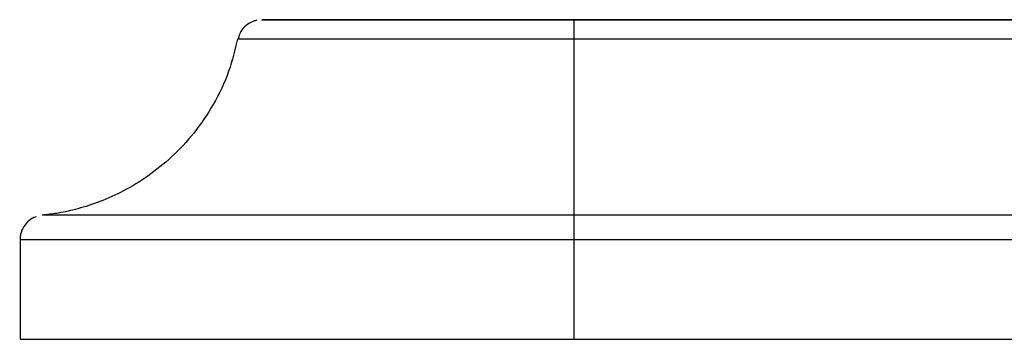
# Paper-space layout '_Bottom' of a CAD drawing. Units: millimetres. Extents: x -24 to 608, y 0 to 97.
# Drawn here: x 528 to 568, y 0 to 13 of the extents above; entities that cross this region are included whole.
import ezdxf

# ---------------------------------------------------------------- set-up
doc = ezdxf.new("R2010")
doc.units = ezdxf.units.MM

psp = doc.layouts.new('_Bottom')

# ---------------------------------------------------------------- linework, layer by layer
at = {"color": 7, "linetype": 'Continuous', "lineweight": 25}
for p, q in [((550.5, 13), (550.5, 0)), ((585.5, 13), (550.5, 13)), ((550.5, 13), (573.484, 13)), ((585.5, 12.203), (550.5, 12.203)), ((585.5, 5.045), (550.5, 5.045)), ((528, 4.05), (528, 0)), ((585.5, 4.05), (550.5, 4.05)), ((550.5, 0), (585.5, 0))]:
    psp.add_line(p, q, dxfattribs=at)
at = {"color": 7, "linetype": 'Continuous', "lineweight": 25, "flags": 128}
for points in [[(550.5, 13), (548.3, 13), (546.167, 13), (544.165, 13), (542.356, 13), (540.795, 13), (539.528, 13), (538.595, 13), (538.023, 13), (537.831, 13), (538.023, 13), (538.595, 13), (539.528, 13), (540.795, 13), (542.356, 13), (544.165, 13), (546.167, 13), (548.3, 13), (550.5, 13)], [(550.5, 12.203), (548.254, 12.203), (546.068, 12.203), (544.004, 12.203), (542.117, 12.203), (540.458, 12.203), (539.074, 12.203), (538.001, 12.203), (537.269, 12.203), (536.898, 12.203), (536.851, 12.203)], [(550.5, 5.045), (547.681, 5.045), (544.91, 5.045), (542.234, 5.045), (539.7, 5.045), (537.351, 5.045), (535.227, 5.045), (533.364, 5.045), (531.794, 5.045), (530.545, 5.045), (529.636, 5.045), (529.085, 5.045), (528.9, 5.045), (528.9, 5.045)], [(550.5, 4.05), (547.68, 4.05), (544.904, 4.05), (542.217, 4.05), (539.661, 4.05), (537.275, 4.05), (535.098, 4.05), (533.163, 4.05), (531.503, 4.05), (530.141, 4.05), (529.101, 4.05), (528.399, 4.05), (528.044, 4.05), (528, 4.05)], [(528, 0), (528.044, 0), (528.399, 0), (529.101, 0), (530.141, 0), (531.503, 0), (533.163, 0), (535.098, 0), (537.275, 0), (539.661, 0), (542.217, 0), (544.904, 0), (547.68, 0), (550.5, 0)]]:
    psp.add_lwpolyline(points, dxfattribs=at)
at = {"color": 7, "linetype": 'Continuous', "lineweight": 25}
for points, knots in [([(537.622, 12.975), (537.575, 12.964), (537.416, 12.926), (537.179, 12.78), (536.955, 12.53), (536.893, 12.325), (536.862, 12.223)], [0, 0, 0, 0, 0.127496, 0.435381, 0.721502, 1, 1, 1, 1]), ([(536.839, 12.224), (536.734, 11.778), (536.514, 10.848), (535.891, 9.558), (535.101, 8.389), (534.196, 7.415), (533.229, 6.633), (532.243, 6.032), (531.284, 5.597), (530.392, 5.309), (529.638, 5.137), (529.183, 5.081), (528.996, 5.058)], [0, 0, 0, 0, 0.120587, 0.251756, 0.375525, 0.492157, 0.601509, 0.70308, 0.795999, 0.878984, 0.9503, 1, 1, 1, 1]), ([(528.652, 4.984), (528.596, 4.961), (528.448, 4.9), (528.235, 4.72), (528.063, 4.437), (527.981, 4.183), (528.006, 4.047), (528.01, 4.028)], [0, 0, 0, 0, 0.14705, 0.388293, 0.662662, 0.954117, 1, 1, 1, 1])]:
    psp.add_open_spline(points, degree=3, knots=knots, dxfattribs=at)

doc.saveas('drawing.dxf')
